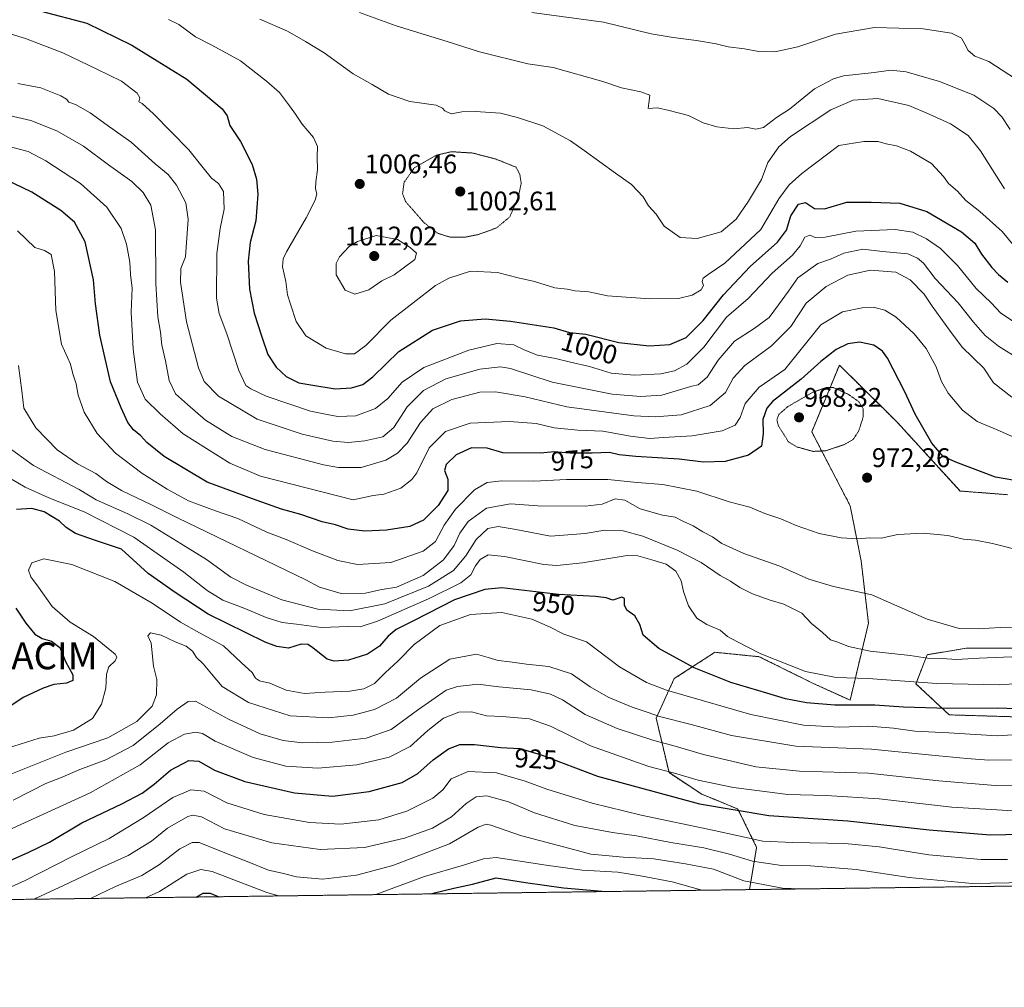
# Model space of a CAD drawing. Units: metres. Extents: x 589876 to 593300, y 4768351 to 4770710.
# Drawn here: x 592345 to 592711, y 4768351 to 4768711 of the extents above; entities that cross this region are included whole.
import ezdxf
from ezdxf.enums import TextEntityAlignment as Align

# ---------------------------------------------------------------- set-up
doc = ezdxf.new("R2010")
doc.units = ezdxf.units.M
doc.header["$MEASUREMENT"] = 0
doc.linetypes.add('TRAZOS', pattern=[0.75, 0.5, -0.25])
doc.linetypes.add('TRAZOS2', pattern=[0.375, 0.25, -0.125])
doc.layers.get('0').update_dxf_attribs({"lineweight": 5})
for name, color, linetype, lineweight in [('Arbolado forestal', 92, 'TRAZOS', 0), ('Arbolado forestal CxS', 92, 'Continuous', 0), ('Carátula', 7, 'Continuous', 5), ('Comarca CxS', 133, 'Continuous', 0), ('Comunidad Autónoma CxS', 142, 'Continuous', 0), ('Curva de nivel maestra', 36, 'Continuous', 30), ('Curva de nivel normal', 36, 'Continuous', 0), ('Curva de nivel normal depresión', 36, 'TRAZOS2', 0), ('Entidad de ámbito territorial CxS', 92, 'Continuous', 0), ('Espacio natural protegido CxS', 2, 'Continuous', 0), ('Municipio CxS', 142, 'Continuous', 0), ('Provincia CxS', 1, 'Continuous', 0), ('Punto de cota en terreno', 7, 'Continuous', 0), ('Rótulo de curva de nivel directora', 19, 'Continuous', 0), ('Rótulo de punto de cota en terreno', 19, 'Continuous', 0), ('Yacimiento arqueológico puntual', 7, 'Continuous', 0)]:
    doc.layers.add(name, color=color, linetype=linetype, lineweight=lineweight)
doc.styles.add('Arial', font='txt', dxfattribs={"height": 0.2})

# ---------------------------------------------------------------- blocks, each defined once
blk = doc.blocks.new('*U156')
at = {"layer": 'Arbolado forestal CxS', "color": 92, "linetype": 'Continuous', "lineweight": 0}
for points in [[(592732.96, 4768451.12, 947.08), (592690.86, 4768452.39, 948.51), (592678.49, 4768463.92, 954.68), (592682.67, 4768474.77, 960.38), (592688.55, 4768475.75, 961.4), (592697.19, 4768477.19, 962.4), (592714.13, 4768477.19, 961.62)], [(592712.7, 4768534.26, 973.7), (592694.95, 4768535.63, 973.24), (592671.46, 4768561.23, 972.58), (592666.5, 4768566.13, 971.6), (592650, 4768582.46, 972.47), (592639.71, 4768557.65, 968.55), (592654, 4768530.17, 971.68), (592658.09, 4768509.7, 968.35), (592660.82, 4768486.5, 962.51), (592654, 4768457.85, 951.04), (592640.06, 4768464.18, 953.39), (592620.22, 4768474.02, 954.67), (592615.1, 4768474.52, 953.91), (592605.5, 4768475.47, 953.11), (592603.68, 4768475.65, 952.83), (592601.4, 4768474.17, 951.99), (592588.61, 4768465.87, 947), (592581.87, 4768451.15, 939.22), (592586.65, 4768430.91, 929.6), (592598.84, 4768422.86, 927.08), (592605.24, 4768420.24, 926.5), (592612.27, 4768417.37, 925.44), (592619.24, 4768403.11, 918.41), (592616.56, 4768387.4, 907.99), (589978.12, 4768352.03, 854.63)]]:
    blk.add_polyline3d(points, dxfattribs=at)
blk = doc.blocks.new('*U163')
at = {"layer": 'Curva de nivel normal', "color": 36, "linetype": 'Continuous', "lineweight": 0}
blk.add_polyline3d([(592717.16, 4768597.1, 995), (592709.9, 4768601.84, 995), (592706.4, 4768605.64, 995), (592700.88, 4768610.97, 995), (592693.94, 4768619.45, 995), (592687.65, 4768625.84, 995), (592682.46, 4768629.45, 995), (592677.34, 4768631.92, 995), (592670.77, 4768632.92, 995), (592656.1, 4768632.21, 995), (592644.73, 4768630.06, 995), (592640.94, 4768629.96, 995), (592639.07, 4768630.79, 995), (592637.17, 4768630.09, 995), (592635.45, 4768626.77, 995), (592632.56, 4768623.34, 995), (592624.99, 4768616.58, 995), (592616.11, 4768607.28, 995), (592608, 4768600.31, 995), (592599.64, 4768589.09, 995), (592593.33, 4768582.83, 995), (592588.63, 4768580.31, 995), (592583.66, 4768579.22, 995), (592573.79, 4768578.68, 995), (592565.14, 4768579.44, 995), (592557.13, 4768581.9, 995), (592549.56, 4768583.66, 995), (592544.4, 4768584.95, 995), (592537.77, 4768586.2, 995), (592533.02, 4768587.96, 995), (592528.88, 4768589.96, 995), (592522.67, 4768590.51, 995), (592512.16, 4768588.05, 995), (592495.49, 4768581.55, 995), (592487.38, 4768576.15, 995), (592482.07, 4768570.08, 995), (592477.45, 4768566.36, 995), (592470.14, 4768563.58, 995), (592463.47, 4768563.35, 995), (592459.45, 4768564.03, 995), (592453.37, 4768565.33, 995), (592436.78, 4768570.96, 995), (592431.17, 4768573.57, 995), (592429.27, 4768574.83, 995), (592426.6, 4768580.48, 995), (592422.15, 4768594.06, 995), (592419.31, 4768601.65, 995), (592418.34, 4768607.29, 995), (592418.45, 4768623.97, 995), (592419.67, 4768633.23, 995), (592421.26, 4768640.4, 995), (592420.98, 4768647.07, 995), (592419.12, 4768650.01, 995), (592416.46, 4768651.99, 995), (592413.35, 4768655.79, 995), (592408.12, 4768662.49, 995), (592394.96, 4768675.91, 995), (592390.76, 4768679.69, 995), (592389.52, 4768680.35, 995), (592389.9, 4768681.83, 995), (592388.8, 4768683.54, 995), (592383.05, 4768688.07, 995), (592373.87, 4768692.55, 995), (592361.18, 4768698.52, 995), (592347.26, 4768703.92, 995), (592337.82, 4768706.77, 995)], dxfattribs=at)
blk = doc.blocks.new('*U168')
at = {"layer": 'Curva de nivel normal', "color": 36, "linetype": 'Continuous', "lineweight": 0}
blk.add_polyline3d([(592636.87, 4768387.67, 910), (592635.36, 4768387.74, 910), (592628.8, 4768387.9, 910), (592614.52, 4768390.68, 910), (592603.13, 4768395.05, 910), (592592.78, 4768397.01, 910), (592580.99, 4768398.85, 910), (592569.61, 4768399.48, 910), (592563.02, 4768400.11, 910), (592557.52, 4768400.54, 910), (592549.7, 4768402.64, 910), (592531.43, 4768407.56, 910), (592520.4, 4768411.34, 910), (592518.67, 4768411.72, 910), (592515.69, 4768410.66, 910), (592504.98, 4768404.46, 910), (592483.95, 4768396.35, 910), (592470.47, 4768392.73, 910), (592457.81, 4768391.34, 910), (592448.1, 4768392.19, 910), (592442.75, 4768393.57, 910), (592437.64, 4768394.65, 910), (592430.43, 4768397.58, 910), (592421.43, 4768401.12, 910), (592411.9, 4768404.96, 910), (592409.36, 4768404.93, 910), (592404.72, 4768402.62, 910), (592397.1, 4768396.72, 910), (592390.6, 4768392.64, 910), (592380.79, 4768388.5, 910), (592371.43, 4768384.11, 910)], dxfattribs=at)
blk = doc.blocks.new('*U171')
at = {"layer": 'Curva de nivel normal', "color": 36, "linetype": 'Continuous', "lineweight": 0}
blk.add_polyline3d([(592717.08, 4768474.12, 960), (592702.04, 4768473.41, 960), (592693.56, 4768473.02, 960), (592688.21, 4768473.31, 960), (592682.82, 4768473.53, 960), (592676.31, 4768474.5, 960), (592661.44, 4768476.1, 960), (592653.44, 4768477.86, 960), (592649.4, 4768479.42, 960), (592646.75, 4768480.34, 960), (592643.69, 4768483.02, 960), (592639.61, 4768486.33, 960), (592636.04, 4768490.16, 960), (592629.3, 4768493.52, 960), (592624.32, 4768495, 960), (592617.72, 4768497.37, 960), (592612.92, 4768499.8, 960), (592609.47, 4768502.12, 960), (592605.62, 4768504.26, 960), (592598.54, 4768509.03, 960), (592589.67, 4768513.64, 960), (592576.92, 4768518.88, 960), (592569.54, 4768520.8, 960), (592562.74, 4768521.04, 960), (592555.51, 4768519.81, 960), (592542.58, 4768518.88, 960), (592529.08, 4768521.46, 960), (592523.16, 4768522.46, 960), (592519.2, 4768521.65, 960), (592514.9, 4768517.66, 960), (592511.08, 4768511.56, 960), (592506.54, 4768506.05, 960), (592497.24, 4768500.22, 960), (592480.9, 4768493.62, 960), (592467.8, 4768491.08, 960), (592456.05, 4768491.72, 960), (592442.68, 4768495.13, 960), (592429.48, 4768500.63, 960), (592423.63, 4768503.6, 960), (592414.59, 4768510.22, 960), (592405.16, 4768515.93, 960), (592393.9, 4768522.93, 960), (592385.32, 4768527.2, 960), (592373.56, 4768532.34, 960), (592367.24, 4768536.16, 960), (592350.26, 4768545.07, 960), (592340.06, 4768552.52, 960)], dxfattribs=at)
blk = doc.blocks.new('*U177')
at = {"layer": 'Curva de nivel normal', "color": 36, "linetype": 'Continuous', "lineweight": 0}
blk.add_polyline3d([(592718.41, 4768484.7, 965), (592709.85, 4768484.83, 965), (592701.67, 4768484.32, 965), (592694.55, 4768484.54, 965), (592682.68, 4768488.01, 965), (592662.02, 4768497.01, 965), (592647.81, 4768500.18, 965), (592638.69, 4768502.88, 965), (592627.87, 4768507.64, 965), (592614.42, 4768512.35, 965), (592606.26, 4768516.08, 965), (592602.81, 4768518.56, 965), (592599.23, 4768520.41, 965), (592595.65, 4768522.65, 965), (592591.78, 4768524.42, 965), (592588.93, 4768525.9, 965), (592584.26, 4768526.67, 965), (592575.94, 4768529.01, 965), (592570.25, 4768532.19, 965), (592566.57, 4768532.68, 965), (592561.79, 4768530.72, 965), (592555.41, 4768530, 965), (592537.82, 4768530.08, 965), (592527.72, 4768530.81, 965), (592518.76, 4768529.24, 965), (592511.93, 4768524.27, 965), (592508.9, 4768519.96, 965), (592506.8, 4768515.38, 965), (592502.81, 4768510, 965), (592495.17, 4768504.25, 965), (592485.24, 4768499.9, 965), (592479.21, 4768498.83, 965), (592473.77, 4768497.65, 965), (592464.72, 4768497.46, 965), (592456.68, 4768499.9, 965), (592451.63, 4768502.58, 965), (592403.88, 4768525.6, 965), (592394.19, 4768530.51, 965), (592382.98, 4768535.78, 965), (592377.39, 4768539.16, 965), (592373.51, 4768542.15, 965), (592366.64, 4768545.69, 965), (592359.06, 4768550.98, 965), (592351.19, 4768559.11, 965), (592346.72, 4768566.45, 965), (592345.99, 4768572.84, 965), (592344.69, 4768582.29, 965)], dxfattribs=at)
blk = doc.blocks.new('*U180')
at = {"layer": 'Curva de nivel normal', "color": 36, "linetype": 'Continuous', "lineweight": 0}
blk.add_polyline3d([(592714.18, 4768570.53, 985), (592707.3, 4768575.87, 985), (592703.73, 4768581.34, 985), (592695.68, 4768589.14, 985), (592690.92, 4768595.4, 985), (592684.51, 4768604.4, 985), (592681.55, 4768608.86, 985), (592676.38, 4768614.1, 985), (592670.96, 4768616.96, 985), (592661.62, 4768617.78, 985), (592653.11, 4768615.87, 985), (592645.11, 4768611.65, 985), (592637.63, 4768605.49, 985), (592631.98, 4768596.77, 985), (592624.81, 4768589.62, 985), (592614.78, 4768582.28, 985), (592610.46, 4768577.63, 985), (592607.7, 4768572.28, 985), (592601.96, 4768567.48, 985), (592591.12, 4768564.02, 985), (592581.49, 4768563.24, 985), (592573.62, 4768563.63, 985), (592548.62, 4768566.97, 985), (592533.13, 4768570.71, 985), (592522.11, 4768572.57, 985), (592516.31, 4768572.41, 985), (592505.84, 4768569.61, 985), (592498.75, 4768566.19, 985), (592494.27, 4768561.1, 985), (592489.27, 4768553.45, 985), (592485.68, 4768549.73, 985), (592481.34, 4768547.05, 985), (592472.12, 4768544.43, 985), (592463.67, 4768544.36, 985), (592458.19, 4768545.32, 985), (592436.39, 4768551.02, 985), (592424.11, 4768555.94, 985), (592414.2, 4768562.02, 985), (592407.6, 4768567.83, 985), (592403.13, 4768571.82, 985), (592400.77, 4768576.74, 985), (592399.41, 4768584, 985), (592398.03, 4768589.92, 985), (592397.57, 4768594.73, 985), (592396.49, 4768600.41, 985), (592395.78, 4768612.86, 985), (592395.69, 4768632.8, 985), (592393.95, 4768641.87, 985), (592391.12, 4768646.62, 985), (592386.88, 4768650.67, 985), (592378.19, 4768656.95, 985), (592368.86, 4768663.85, 985), (592358.99, 4768669.6, 985), (592349.25, 4768673.36, 985), (592335.79, 4768676.5, 985)], dxfattribs=at)
blk = doc.blocks.new('*U182')
at = {"layer": 'Curva de nivel normal', "color": 36, "linetype": 'Continuous', "lineweight": 0}
blk.add_polyline3d([(592344.29, 4768632.34, 970), (592350.83, 4768626.23, 970), (592354.36, 4768625.1, 970), (592356.9, 4768623.64, 970), (592358.09, 4768617.2, 970), (592358.56, 4768602.8, 970), (592360.76, 4768590.23, 970), (592364.03, 4768582.85, 970), (592364.93, 4768579.24, 970), (592366.18, 4768575.44, 970), (592366.96, 4768571.22, 970), (592369.18, 4768564.94, 970), (592373.95, 4768557.06, 970), (592380.74, 4768549.67, 970), (592390.53, 4768542.27, 970), (592400.03, 4768536.36, 970), (592407.98, 4768531.93, 970), (592417.92, 4768528.22, 970), (592426.31, 4768525.35, 970), (592437.03, 4768520.33, 970), (592444.32, 4768517.6, 970), (592454.05, 4768513.34, 970), (592463.47, 4768509.75, 970), (592470.74, 4768508.36, 970), (592483.16, 4768509.06, 970), (592495.21, 4768513.22, 970), (592499.78, 4768516.91, 970), (592503.08, 4768522.9, 970), (592507.28, 4768528.83, 970), (592514.34, 4768536.1, 970), (592519.05, 4768538.83, 970), (592524.46, 4768539.4, 970), (592536.39, 4768539.34, 970), (592548.51, 4768539.97, 970), (592563.84, 4768539.87, 970), (592574.85, 4768538.77, 970), (592584.34, 4768538.04, 970), (592596.97, 4768535.61, 970), (592608.96, 4768531.57, 970), (592616.72, 4768529.59, 970), (592622.29, 4768527.24, 970), (592628.22, 4768525.32, 970), (592633.93, 4768522.76, 970), (592642.43, 4768519.86, 970), (592650.69, 4768518.24, 970), (592656.82, 4768517.88, 970), (592661.33, 4768518.19, 970), (592665.49, 4768518.14, 970), (592671.79, 4768519.44, 970), (592681.19, 4768519.98, 970), (592690.34, 4768519.11, 970), (592696.22, 4768517.73, 970), (592700.68, 4768517.34, 970), (592706.98, 4768516.06, 970), (592719.17, 4768512.99, 970)], dxfattribs=at)
blk = doc.blocks.new('*U183')
at = {"layer": 'Curva de nivel normal', "color": 36, "linetype": 'Continuous', "lineweight": 0}
blk.add_polyline3d([(592721.55, 4768552.74, 980), (592708.72, 4768558.37, 980), (592701.26, 4768561.46, 980), (592695.82, 4768565.64, 980), (592690.46, 4768571.96, 980), (592688, 4768576.41, 980), (592686.03, 4768581.86, 980), (592682.28, 4768588.59, 980), (592677.8, 4768594.1, 980), (592671.08, 4768600.22, 980), (592666.94, 4768602.91, 980), (592663.05, 4768603.85, 980), (592658.42, 4768603.8, 980), (592651.11, 4768602.28, 980), (592643.11, 4768597.42, 980), (592635.78, 4768588.32, 980), (592629.75, 4768580.79, 980), (592620.22, 4768574.19, 980), (592614.93, 4768568.14, 980), (592613.07, 4768563, 980), (592611.23, 4768560.14, 980), (592606.36, 4768558.05, 980), (592595.24, 4768556.2, 980), (592584.6, 4768555.56, 980), (592579.36, 4768555.18, 980), (592572.32, 4768556, 980), (592561.97, 4768557.86, 980), (592552.74, 4768558.2, 980), (592543.9, 4768559.16, 980), (592537.26, 4768560.7, 980), (592527.3, 4768561.46, 980), (592512.72, 4768560.82, 980), (592503.46, 4768557.74, 980), (592497.46, 4768551.66, 980), (592492.81, 4768542.38, 980), (592491.05, 4768539.94, 980), (592486.96, 4768536.63, 980), (592480.62, 4768534.46, 980), (592476.59, 4768533.97, 980), (592469.14, 4768532.38, 980), (592434.74, 4768541.2, 980), (592423.28, 4768546.02, 980), (592405.92, 4768556.89, 980), (592397.44, 4768564.38, 980), (592391.84, 4768569.81, 980), (592389, 4768576.06, 980), (592387.4, 4768588.35, 980), (592386.58, 4768602.17, 980), (592386.98, 4768611.07, 980), (592386.39, 4768616.11, 980), (592386.15, 4768620.74, 980), (592384.94, 4768627.48, 980), (592382.92, 4768633.21, 980), (592377.6, 4768641.18, 980), (592367.78, 4768650.01, 980), (592354.9, 4768658.47, 980), (592348.31, 4768661.88, 980), (592341.23, 4768663.8, 980)], dxfattribs=at)
blk = doc.blocks.new('*U188')
at = {"layer": 'Curva de nivel normal', "color": 36, "linetype": 'Continuous', "lineweight": 0}
for points in [[(592598.83, 4768387.16, 905), (592587.85, 4768390.24, 905), (592576.05, 4768392.58, 905), (592567.59, 4768393.86, 905), (592554.39, 4768394.67, 905), (592541, 4768396.54, 905), (592522.36, 4768399.32, 905), (592517.7, 4768398.89, 905), (592510.27, 4768396.51, 905), (592495.69, 4768392.28, 905), (592477.62, 4768385.53, 905)], [(592441.52, 4768385.05, 905), (592437.07, 4768386.37, 905), (592416.68, 4768394.11, 905), (592412.55, 4768394.92, 905), (592407.32, 4768393.16, 905), (592397.21, 4768386.69, 905), (592391.99, 4768384.38, 905)]]:
    blk.add_polyline3d(points, dxfattribs=at)
blk = doc.blocks.new('*U189')
at = {"layer": 'Curva de nivel normal', "color": 36, "linetype": 'Continuous', "lineweight": 0}
blk.add_polyline3d([(592712.48, 4768398.64, 920), (592702.75, 4768398.62, 920), (592683.32, 4768400.35, 920), (592664.85, 4768403.27, 920), (592652.04, 4768404.54, 920), (592632.52, 4768404.98, 920), (592621.55, 4768405.39, 920), (592603.42, 4768409.34, 920), (592576.26, 4768415.1, 920), (592558.01, 4768419.56, 920), (592541.24, 4768424.71, 920), (592533.11, 4768427.74, 920), (592522.53, 4768430.83, 920), (592511.92, 4768431.34, 920), (592505.66, 4768428.56, 920), (592502.54, 4768424.55, 920), (592498.78, 4768421.43, 920), (592489.19, 4768416.61, 920), (592478.76, 4768413.36, 920), (592464.6, 4768411.79, 920), (592452.93, 4768412.3, 920), (592436.09, 4768415.39, 920), (592422.15, 4768419.7, 920), (592413.82, 4768423.97, 920), (592408.82, 4768424.46, 920), (592402.15, 4768421.62, 920), (592391.05, 4768414.08, 920), (592378.44, 4768406.43, 920), (592364.48, 4768399.6, 920), (592347.18, 4768390.78, 920), (592331.14, 4768383.57, 920)], dxfattribs=at)
blk = doc.blocks.new('*U191')
at = {"layer": 'Curva de nivel normal', "color": 36, "linetype": 'Continuous', "lineweight": 0}
blk.add_polyline3d([(592728.64, 4768426.26, 935), (592707.97, 4768426.06, 935), (592687.03, 4768427.85, 935), (592660.86, 4768430.71, 935), (592635.2, 4768431.45, 935), (592618.97, 4768433.12, 935), (592599.45, 4768437.63, 935), (592588.12, 4768440.99, 935), (592581, 4768442.87, 935), (592567.3, 4768447.28, 935), (592555.51, 4768452.49, 935), (592546.98, 4768457.94, 935), (592542.54, 4768460.1, 935), (592535.35, 4768461.64, 935), (592523.41, 4768462.76, 935), (592515.54, 4768463.83, 935), (592507.94, 4768462.94, 935), (592503.8, 4768461.57, 935), (592493.08, 4768454.11, 935), (592483.28, 4768446.99, 935), (592474.07, 4768443.73, 935), (592461.39, 4768442.22, 935), (592450.19, 4768441.99, 935), (592443.11, 4768442.81, 935), (592434.55, 4768445.29, 935), (592422.82, 4768450.77, 935), (592410.59, 4768457.46, 935), (592407.79, 4768457.36, 935), (592403.77, 4768454.45, 935), (592397.34, 4768449.11, 935), (592387.34, 4768441.02, 935), (592377.14, 4768435.69, 935), (592367.52, 4768432.06, 935), (592360.36, 4768429.02, 935), (592354.88, 4768426.83, 935), (592342.7, 4768420.72, 935)], dxfattribs=at)
blk = doc.blocks.new('*U199')
at = {"layer": 'Curva de nivel normal', "color": 36, "linetype": 'Continuous', "lineweight": 0}
blk.add_polyline3d([(592720.08, 4768445.3, 945), (592708.72, 4768444.58, 945), (592690.76, 4768445.65, 945), (592678.01, 4768446.29, 945), (592670.08, 4768447.47, 945), (592660.92, 4768448.2, 945), (592650.08, 4768447.82, 945), (592636.69, 4768448.57, 945), (592617.11, 4768452.5, 945), (592585.66, 4768461.6, 945), (592578.21, 4768464.46, 945), (592568.28, 4768470.19, 945), (592555.96, 4768479.55, 945), (592547.52, 4768482.4, 945), (592542.18, 4768485.14, 945), (592535.67, 4768487.97, 945), (592524.48, 4768490.47, 945), (592512.85, 4768489.66, 945), (592501.43, 4768485.64, 945), (592491.92, 4768478.6, 945), (592485.91, 4768472.46, 945), (592481.03, 4768468.01, 945), (592477.08, 4768464.06, 945), (592473.14, 4768462.07, 945), (592467.95, 4768461.25, 945), (592458.71, 4768460.84, 945), (592451.1, 4768460.39, 945), (592444.32, 4768461.62, 945), (592438.16, 4768464.12, 945), (592434.37, 4768465, 945), (592432.89, 4768466.01, 945), (592431.57, 4768468.16, 945), (592427.59, 4768471.69, 945), (592420.99, 4768478.11, 945), (592412.05, 4768482.92, 945), (592405, 4768486.9, 945), (592394.47, 4768493.94, 945), (592380.49, 4768501.93, 945), (592364.5, 4768508.28, 945), (592354.16, 4768510.42, 945), (592349.66, 4768508.89, 945), (592348.46, 4768506.21, 945), (592349.27, 4768503.7, 945), (592352.2, 4768499.84, 945), (592357.26, 4768492.7, 945), (592363.96, 4768486.81, 945), (592372.64, 4768481.58, 945), (592380.61, 4768474.91, 945), (592381.24, 4768473.87, 945), (592380.71, 4768472.52, 945), (592378.26, 4768470.22, 945), (592377.4, 4768467.58, 945), (592377.15, 4768462.32, 945), (592375.63, 4768456.31, 945), (592372.26, 4768451.08, 945), (592365.18, 4768446.65, 945), (592357.92, 4768444.53, 945), (592352.42, 4768443.69, 945), (592338.31, 4768439.23, 945)], dxfattribs=at)
blk = doc.blocks.new('*U201')
at = {"layer": 'Curva de nivel normal', "color": 36, "linetype": 'Continuous', "lineweight": 0}
blk.add_polyline3d([(592714.82, 4768416.68, 930), (592691.78, 4768418.07, 930), (592664.84, 4768421.19, 930), (592645.1, 4768422.37, 930), (592630.82, 4768422.8, 930), (592610.66, 4768425.32, 930), (592597.5, 4768428.16, 930), (592588.73, 4768430.72, 930), (592579.12, 4768433.24, 930), (592557.41, 4768440.82, 930), (592542.61, 4768448.24, 930), (592534.76, 4768450.93, 930), (592524.62, 4768451.78, 930), (592518.75, 4768452.07, 930), (592513.24, 4768453.47, 930), (592508.46, 4768453.44, 930), (592502.73, 4768451.18, 930), (592496.91, 4768446.62, 930), (592490.34, 4768440.65, 930), (592482.61, 4768436.6, 930), (592470.56, 4768433.77, 930), (592456.04, 4768432.56, 930), (592444.13, 4768433.35, 930), (592431.97, 4768436.55, 930), (592417.82, 4768442.62, 930), (592413.15, 4768445.45, 930), (592410.71, 4768446, 930), (592406.4, 4768445.21, 930), (592400.38, 4768441.98, 930), (592389.94, 4768433.76, 930), (592371.31, 4768423.34, 930), (592329.5, 4768404.27, 930)], dxfattribs=at)
blk = doc.blocks.new('*U202')
at = {"layer": 'Curva de nivel normal', "color": 36, "linetype": 'Continuous', "lineweight": 0}
blk.add_polyline3d([(592720.36, 4768464.35, 955), (592709.58, 4768463.59, 955), (592686.3, 4768464.02, 955), (592660.77, 4768465.85, 955), (592648.78, 4768466.24, 955), (592637.37, 4768468.49, 955), (592620.83, 4768475.05, 955), (592611.88, 4768479.66, 955), (592608.36, 4768481.5, 955), (592605.66, 4768483.93, 955), (592600.7, 4768486.05, 955), (592596.93, 4768488.38, 955), (592593.94, 4768492.91, 955), (592592.04, 4768498.28, 955), (592591.16, 4768502.2, 955), (592589.14, 4768505.87, 955), (592585.54, 4768508.47, 955), (592580.29, 4768510.09, 955), (592575.02, 4768511.55, 955), (592571.05, 4768511.71, 955), (592554.45, 4768508.94, 955), (592544.87, 4768507.97, 955), (592540.11, 4768508.28, 955), (592525.44, 4768511.28, 955), (592519.43, 4768511.88, 955), (592516.43, 4768510.12, 955), (592514.62, 4768507.76, 955), (592512.97, 4768504.42, 955), (592509.19, 4768501.47, 955), (592497.14, 4768495.51, 955), (592478.24, 4768487.2, 955), (592471.8, 4768485.08, 955), (592467.29, 4768485.27, 955), (592457.4, 4768484.87, 955), (592448.14, 4768486.07, 955), (592442.81, 4768486.79, 955), (592436.81, 4768488.58, 955), (592428.95, 4768491.9, 955), (592420.72, 4768494.99, 955), (592414.93, 4768498.62, 955), (592406.2, 4768505.41, 955), (592387.57, 4768518.51, 955), (592369.08, 4768527.89, 955), (592356.02, 4768533.06, 955), (592347.18, 4768537.05, 955), (592342.3, 4768539.97, 955)], dxfattribs=at)
blk = doc.blocks.new('*U203')
at = {"layer": 'Curva de nivel normal', "color": 36, "linetype": 'Continuous', "lineweight": 0}
blk.add_polyline3d([(592722.7, 4768435.6, 940), (592705.64, 4768435.55, 940), (592697.46, 4768436.2, 940), (592684.35, 4768437.36, 940), (592661.92, 4768439.58, 940), (592633.8, 4768440.79, 940), (592609.87, 4768444.66, 940), (592594.9, 4768448.75, 940), (592583.13, 4768451.8, 940), (592578.57, 4768453.42, 940), (592572.91, 4768455.28, 940), (592563.96, 4768458.98, 940), (592557.31, 4768462.85, 940), (592550.42, 4768467.61, 940), (592541.9, 4768470.41, 940), (592533.59, 4768471.2, 940), (592527.46, 4768472.13, 940), (592523.13, 4768472.55, 940), (592519.36, 4768473.68, 940), (592515.04, 4768474.93, 940), (592505.14, 4768473.05, 940), (592494.27, 4768466.06, 940), (592485.26, 4768458.57, 940), (592477.17, 4768454.42, 940), (592469.15, 4768452.32, 940), (592459.97, 4768451.29, 940), (592445.8, 4768452.06, 940), (592430.31, 4768456.98, 940), (592420.42, 4768462.96, 940), (592416.55, 4768467.64, 940), (592413.34, 4768471.42, 940), (592410.93, 4768473.75, 940), (592409.4, 4768476.02, 940), (592407.02, 4768477.92, 940), (592402.92, 4768479.49, 940), (592397.76, 4768482.05, 940), (592393.81, 4768482.89, 940), (592392.85, 4768481.77, 940), (592394.11, 4768479.05, 940), (592394.86, 4768470.52, 940), (592396.14, 4768465.49, 940), (592396.08, 4768459.8, 940), (592394.42, 4768455.61, 940), (592388.71, 4768449.94, 940), (592377.96, 4768443.81, 940), (592362.34, 4768438.52, 940), (592338.16, 4768428.86, 940)], dxfattribs=at)
blk = doc.blocks.new('*U204')
at = {"layer": 'Curva de nivel normal', "color": 36, "linetype": 'Continuous', "lineweight": 0}
blk.add_polyline3d([(592716.79, 4768584.77, 990), (592709.16, 4768589.46, 990), (592704.26, 4768593.43, 990), (592699.83, 4768598.43, 990), (592694.12, 4768605.61, 990), (592685.66, 4768614.64, 990), (592681.32, 4768620.36, 990), (592679.1, 4768622.24, 990), (592675.41, 4768623.78, 990), (592666.1, 4768624.69, 990), (592658.77, 4768625.56, 990), (592651.67, 4768624.1, 990), (592646.68, 4768621.87, 990), (592642, 4768620.19, 990), (592634.5, 4768614.92, 990), (592631.02, 4768609.94, 990), (592627.38, 4768604.92, 990), (592623.87, 4768600.2, 990), (592618.27, 4768596.07, 990), (592611.04, 4768591.4, 990), (592604.91, 4768584.32, 990), (592600.81, 4768577.92, 990), (592597.44, 4768575.08, 990), (592595.12, 4768574.56, 990), (592583.97, 4768571.24, 990), (592575.98, 4768570.75, 990), (592565.48, 4768571.7, 990), (592543.23, 4768576.07, 990), (592527.74, 4768581.21, 990), (592523.95, 4768581.75, 990), (592516.34, 4768580.95, 990), (592503.64, 4768577.35, 990), (592495.34, 4768573, 990), (592489.26, 4768566.98, 990), (592484.3, 4768559.27, 990), (592480.26, 4768555.81, 990), (592473.47, 4768554.28, 990), (592467.43, 4768553.68, 990), (592461.67, 4768554.19, 990), (592450.26, 4768556.75, 990), (592433.49, 4768562.3, 990), (592419.1, 4768570.85, 990), (592413.75, 4768576.38, 990), (592411.61, 4768581.4, 990), (592407.16, 4768598.52, 990), (592404.95, 4768613.35, 990), (592405.14, 4768618.4, 990), (592406.83, 4768622.74, 990), (592407.82, 4768636.73, 990), (592406.9, 4768642.79, 990), (592403.52, 4768649.36, 990), (592400.34, 4768653.34, 990), (592395.53, 4768657.3, 990), (592386.57, 4768665.36, 990), (592377.67, 4768671.69, 990), (592371.42, 4768676.31, 990), (592365.9, 4768679.38, 990), (592363.38, 4768680.26, 990), (592362.53, 4768681.34, 990), (592360.4, 4768682.63, 990), (592353.06, 4768685.54, 990), (592344.43, 4768687.22, 990)], dxfattribs=at)
blk = doc.blocks.new('*U206')
at = {"layer": 'Curva de nivel normal', "color": 36, "linetype": 'Continuous', "lineweight": 0}
blk.add_polyline3d([(592719.93, 4768390.08, 915), (592699.4, 4768389.69, 915), (592675.94, 4768391.95, 915), (592656.26, 4768394.94, 915), (592639.23, 4768396.21, 915), (592628.46, 4768396.37, 915), (592617.66, 4768397.97, 915), (592609.2, 4768400.53, 915), (592599.58, 4768402.92, 915), (592587.32, 4768404.96, 915), (592574.55, 4768407.44, 915), (592565.58, 4768408.58, 915), (592551.65, 4768411.3, 915), (592536.62, 4768415.94, 915), (592526.9, 4768420.04, 915), (592518.86, 4768422.23, 915), (592514.96, 4768421.96, 915), (592511.19, 4768419.46, 915), (592505.78, 4768414.46, 915), (592498.72, 4768410.31, 915), (592488.21, 4768406.52, 915), (592473.34, 4768403.02, 915), (592456.88, 4768402.35, 915), (592438.88, 4768404.81, 915), (592421.36, 4768409.99, 915), (592412.79, 4768414.41, 915), (592409.54, 4768415.1, 915), (592407.64, 4768414.56, 915), (592400.15, 4768410.29, 915), (592394.17, 4768405.46, 915), (592385.48, 4768400.09, 915), (592375.63, 4768395.6, 915), (592361.39, 4768388.9, 915), (592351.3, 4768384.18, 915), (592350.734774, 4768383.83189, 915)], dxfattribs=at)
blk = doc.blocks.new('*U213')
at = {"layer": 'Curva de nivel maestra', "color": 36, "linetype": 'Continuous', "lineweight": 30}
blk.add_polyline3d([(592728.2, 4768537.26, 975), (592708.02, 4768540.72, 975), (592693.3, 4768546.32, 975), (592688.65, 4768548.49, 975), (592684.4, 4768553.48, 975), (592678.16, 4768564.24, 975), (592674.35, 4768572.5, 975), (592667.84, 4768585.03, 975), (592665.98, 4768587.6, 975), (592662.79, 4768589.86, 975), (592657.44, 4768590.96, 975), (592653.11, 4768590.35, 975), (592648.78, 4768588.23, 975), (592643.14, 4768583.77, 975), (592635.78, 4768577.18, 975), (592625.09, 4768568.93, 975), (592623, 4768566.45, 975), (592621.48, 4768562.19, 975), (592621.72, 4768556.9, 975), (592621.03, 4768552.33, 975), (592616.24, 4768548.92, 975), (592607.52, 4768546.6, 975), (592599.46, 4768546.32, 975), (592590.45, 4768547.44, 975), (592574.27, 4768548.43, 975), (592568.07, 4768549.13, 975), (592564.51, 4768549.94, 975), (592558.07, 4768549.65, 975), (592549.75, 4768549.73, 975), (592543.96, 4768550.17, 975), (592538.81, 4768549.75, 975), (592524.84, 4768549.79, 975), (592518.98, 4768551.55, 975), (592513.21, 4768551.7, 975), (592507.47, 4768549.04, 975), (592503.73, 4768545.45, 975), (592503.11, 4768543.3, 975), (592504.35, 4768540.02, 975), (592504.37, 4768535.78, 975), (592500.77, 4768530.24, 975), (592495.39, 4768524.84, 975), (592490.28, 4768522.4, 975), (592481.52, 4768521.07, 975), (592473.47, 4768520.69, 975), (592467.37, 4768521.49, 975), (592462.64, 4768523.11, 975), (592457.7, 4768524.18, 975), (592449.72, 4768526.86, 975), (592442.47, 4768528.91, 975), (592431.78, 4768532.68, 975), (592414.94, 4768538.94, 975), (592398.93, 4768548.43, 975), (592392.4, 4768553.68, 975), (592390.23, 4768556.14, 975), (592387.45, 4768558.37, 975), (592385.37, 4768561.05, 975), (592382.84, 4768566.53, 975), (592378.92, 4768576.2, 975), (592374.95, 4768593.54, 975), (592373.35, 4768605.26, 975), (592372.61, 4768614.13, 975), (592369.5, 4768628.34, 975), (592365.59, 4768635.62, 975), (592360.48, 4768639.9, 975), (592349.64, 4768646.8, 975), (592340.13, 4768651.41, 975)], dxfattribs=at)
blk = doc.blocks.new('*U216')
at = {"layer": 'Curva de nivel maestra', "color": 36, "linetype": 'Continuous', "lineweight": 30}
for points in [[(592497.77, 4768385.8, 900), (592498.88, 4768386.13, 900), (592506.65, 4768387.92, 900), (592513.58, 4768389.39, 900), (592522.42, 4768391.8, 900), (592533.26, 4768390.04, 900), (592547.36, 4768388.01, 900), (592563.17, 4768386.68, 900)], [(592410.81, 4768384.64, 900), (592411.44, 4768385.02, 900), (592413.42, 4768386.02, 900), (592416, 4768386.02, 900), (592419.21, 4768384.75, 900)]]:
    blk.add_polyline3d(points, dxfattribs=at)
blk = doc.blocks.new('*U217')
at = {"layer": 'Curva de nivel maestra', "color": 36, "linetype": 'Continuous', "lineweight": 30}
blk.add_polyline3d([(592333.94, 4768394.89, 925), (592348.25, 4768401.21, 925), (592356.3, 4768405.08, 925), (592368.29, 4768412.22, 925), (592383.16, 4768419.34, 925), (592390.75, 4768423.27, 925), (592395.21, 4768426.64, 925), (592401.23, 4768431.79, 925), (592408.1, 4768435.45, 925), (592411.77, 4768435.11, 925), (592417.55, 4768431.76, 925), (592428.84, 4768427.57, 925), (592447.41, 4768423.4, 925), (592461.47, 4768422.14, 925), (592475.14, 4768423.88, 925), (592487.42, 4768427.24, 925), (592493.26, 4768430.63, 925), (592498.97, 4768435.66, 925), (592504.69, 4768439.7, 925), (592508.82, 4768441.38, 925), (592514.36, 4768441.32, 925), (592524.04, 4768440.26, 925), (592531.15, 4768439.87, 925), (592539.14, 4768437.46, 925), (592560.05, 4768429.54, 925), (592597.92, 4768419.26, 925), (592623.73, 4768414.94, 925), (592653.2, 4768412.94, 925), (592683.44, 4768409.62, 925), (592706.1, 4768407.79, 925), (592723.42, 4768408.1, 925)], dxfattribs=at)
blk = doc.blocks.new('*U218')
at = {"layer": 'Curva de nivel maestra', "color": 36, "linetype": 'Continuous', "lineweight": 30}
for points in [[(592719.02, 4768454.53, 950), (592708.89, 4768454.91, 950), (592690.29, 4768454.8, 950), (592673.88, 4768455.22, 950), (592663.22, 4768455.95, 950), (592648.32, 4768455.99, 950), (592637.82, 4768456.81, 950), (592629.97, 4768458.29, 950), (592623.08, 4768460.44, 950), (592609.64, 4768464.45, 950), (592595.98, 4768469.92, 950), (592582.86, 4768477.04, 950), (592577.01, 4768482.02, 950), (592575.74, 4768485.97, 950), (592573.98, 4768489.15, 950), (592571.01, 4768491.32, 950), (592570.1, 4768493.21, 950), (592570.13, 4768495.66, 950), (592569.06, 4768496.16, 950), (592565.76, 4768495.06, 950), (592563.3, 4768495.93, 950), (592559.35, 4768496.34, 950), (592545.51, 4768497.09, 950), (592524.46, 4768499.58, 950), (592518.18, 4768498.98, 950), (592506.86, 4768495.16, 950), (592491.64, 4768487.39, 950), (592485.11, 4768484.09, 950), (592482.16, 4768481.69, 950), (592479, 4768477.96, 950), (592474.54, 4768475.01, 950), (592467.39, 4768472.78, 950), (592462.05, 4768472.41, 950), (592459.54, 4768473.08, 950), (592453.63, 4768477.7, 950), (592452.26, 4768478.55, 950), (592449.78, 4768478.62, 950), (592445.16, 4768477.19, 950), (592440.76, 4768477.75, 950), (592436.4, 4768479.45, 950), (592415.21, 4768489.8, 950), (592402.95, 4768497.88, 950), (592392.93, 4768504.91, 950), (592383.06, 4768514, 950), (592373.33, 4768517.2, 950), (592365.89, 4768519.87, 950), (592362.43, 4768522.06, 950), (592359.95, 4768524.38, 950), (592354.28, 4768527.86, 950), (592349.72, 4768529.07, 950), (592344.03, 4768528.72, 950)], [(592343.77, 4768492.01, 950), (592347.38, 4768486.51, 950), (592350.85, 4768482.38, 950), (592353.49, 4768480.76, 950), (592357.01, 4768479.83, 950), (592360.09, 4768477.42, 950), (592362.23, 4768472.17, 950), (592364.91, 4768467.24, 950), (592364.93, 4768465.22, 950), (592362.61, 4768464.21, 950), (592357.86, 4768463.67, 950), (592353.83, 4768462.37, 950), (592346.49, 4768458.81, 950), (592341.83, 4768455.72, 950)]]:
    blk.add_polyline3d(points, dxfattribs=at)
blk = doc.blocks.new('5PATER')
at = {"layer": 'Carátula', "linetype": 'Continuous', "lineweight": 5}
h = blk.add_hatch(color=250, dxfattribs=at)
edge = h.paths.add_edge_path()
edge.add_ellipse((0, 0.01), major_axis=(-1.33, -1.34), ratio=0.999422, start_angle=0, end_angle=360)
blk = doc.blocks.new('5YACIM')
blk.add_text('5YACIM', height=10).set_placement((0, 0), align=Align.MIDDLE_CENTER)

msp = doc.modelspace()

# ---------------------------------------------------------------- linework, layer by layer
at = {"layer": 'Arbolado forestal', "color": 92, "linetype": 'TRAZOS', "lineweight": 0}
for points in [[(592616.56, 4768387.4, 907.99), (592619.24, 4768403.11, 918.41), (592612.27, 4768417.37, 925.44), (592605.24, 4768420.24, 926.5), (592598.84, 4768422.86, 927.08), (592586.65, 4768430.91, 929.6), (592581.87, 4768451.15, 939.22), (592588.61, 4768465.87, 947), (592601.4, 4768474.17, 951.99), (592603.68, 4768475.65, 952.83), (592605.5, 4768475.47, 953.11), (592615.1, 4768474.52, 953.91), (592620.22, 4768474.02, 954.67), (592640.06, 4768464.18, 953.39), (592654, 4768457.85, 951.04), (592660.82, 4768486.5, 962.51), (592658.09, 4768509.7, 968.35), (592654, 4768530.17, 971.68), (592639.71, 4768557.65, 968.55), (592650, 4768582.46, 972.47), (592666.5, 4768566.14, 971.6), (592671.46, 4768561.23, 972.58), (592694.95, 4768535.63, 973.24), (592712.7, 4768534.26, 973.7)], [(592714.13, 4768477.19, 961.62), (592697.19, 4768477.19, 962.4), (592688.55, 4768475.75, 961.4), (592682.67, 4768474.77, 960.38), (592678.49, 4768463.92, 954.68), (592690.86, 4768452.39, 948.51), (592732.96, 4768451.12, 947.08)], [(592752.44, 4768389.22, 909.04), (592616.56, 4768387.4, 907.99)], [(592616.56, 4768387.4, 907.99), (591813.9, 4768376.64, 923.82), (590315.83, 4768356.55, 855.42), (590313.64, 4768356.53, 856.38), (590311.45, 4768356.5, 857.33), (589978.12, 4768352.03, 854.63)]]:
    msp.add_polyline3d(points, dxfattribs=at)
at = {"layer": 'Arbolado forestal CxS', "color": 92, "linetype": 'Continuous', "lineweight": 0}
for points in [[(592752.44, 4768389.22, 909.04), (592616.56, 4768387.4, 907.99), (592619.24, 4768403.11, 918.41), (592612.27, 4768417.37, 925.44), (592605.24, 4768420.24, 926.5), (592598.84, 4768422.86, 927.08), (592586.65, 4768430.91, 929.6), (592581.87, 4768451.15, 939.22), (592588.61, 4768465.87, 947), (592601.4, 4768474.17, 951.99), (592603.68, 4768475.65, 952.83), (592605.5, 4768475.47, 953.11), (592615.1, 4768474.52, 953.91), (592620.22, 4768474.02, 954.67), (592640.06, 4768464.18, 953.39), (592654, 4768457.85, 951.04), (592660.82, 4768486.5, 962.51), (592658.09, 4768509.7, 968.35), (592654, 4768530.17, 971.68), (592639.71, 4768557.65, 968.55), (592650, 4768582.46, 972.47), (592666.5, 4768566.13, 971.6), (592671.46, 4768561.23, 972.58), (592694.95, 4768535.63, 973.24), (592712.7, 4768534.26, 973.7)], [(592714.13, 4768477.19, 961.62), (592697.19, 4768477.19, 962.4), (592688.55, 4768475.75, 961.4), (592682.67, 4768474.77, 960.38), (592678.49, 4768463.92, 954.68), (592690.86, 4768452.39, 948.51), (592732.96, 4768451.12, 947.08)]]:
    msp.add_polyline3d(points, dxfattribs=at)
at = {"layer": 'Comarca CxS', "color": 133, "linetype": 'Continuous', "lineweight": 0}
msp.add_polyline3d([(593280.76, 4769766.33, 868.04), (593299.51, 4768396.55, 934.77), (591625.38, 4768374.11, 896.39)], dxfattribs=at)
msp.add_polyline3d([(593280.76, 4769766.33, 868.04), (593299.51, 4768396.55, 934.77), (591625.38, 4768374.11, 896.39)], dxfattribs=at)
at = {"layer": 'Comunidad Autónoma CxS', "color": 142, "linetype": 'Continuous', "lineweight": 0}
msp.add_polyline3d([(593299.51, 4768396.55, 934.77), (589906.71, 4768351.07, 842.06), (589876.16, 4770664.62, 561.95), (593267.84, 4770710.08, 686.54), (593299.51, 4768396.55, 934.77)], close=True, dxfattribs=at)
msp.add_polyline3d([(593299.51, 4768396.55, 934.77), (589906.71, 4768351.07, 842.06), (589876.16, 4770664.62, 561.95), (593267.84, 4770710.08, 686.54), (593299.51, 4768396.55, 934.77)], close=True, dxfattribs=at)
at = {"layer": 'Curva de nivel maestra', "color": 36, "linetype": 'Continuous', "lineweight": 30}
msp.add_polyline3d([(592353.19, 4768714.07, 1000), (592370.16, 4768709.67, 1000), (592386.82, 4768701.48, 1000), (592407.37, 4768688.76, 1000), (592420.43, 4768677.8, 1000), (592422.27, 4768675.14, 1000), (592423.35, 4768671.6, 1000), (592427.26, 4768665.55, 1000), (592431.62, 4768656.99, 1000), (592433.17, 4768651.63, 1000), (592433.75, 4768646.01, 1000), (592432.92, 4768636.07, 1000), (592430.86, 4768628.07, 1000), (592430.1, 4768621.07, 1000), (592430.67, 4768610.74, 1000), (592432.4, 4768601.81, 1000), (592435.25, 4768593.02, 1000), (592437.44, 4768586.37, 1000), (592440.54, 4768581.64, 1000), (592444.32, 4768578.19, 1000), (592448.96, 4768575.85, 1000), (592454.14, 4768575.02, 1000), (592462.43, 4768573.64, 1000), (592468.62, 4768573.94, 1000), (592472.76, 4768575.23, 1000), (592476.55, 4768578.15, 1000), (592486.15, 4768587.5, 1000), (592498.71, 4768595.44, 1000), (592509.12, 4768598.86, 1000), (592518.28, 4768599.61, 1000), (592527.74, 4768598.78, 1000), (592543.78, 4768596.26, 1000), (592549.62, 4768594.57, 1000), (592555.7, 4768593.91, 1000), (592567.92, 4768590.87, 1000), (592579.21, 4768589.59, 1000), (592587, 4768590.08, 1000), (592593.05, 4768592.76, 1000), (592599.31, 4768599.09, 1000), (592606.9, 4768608.53, 1000), (592616.78, 4768619.07, 1000), (592626.98, 4768628.18, 1000), (592630.33, 4768632.68, 1000), (592631.92, 4768637.9, 1000), (592634.84, 4768642.33, 1000), (592637.43, 4768642.96, 1000), (592640.72, 4768640.63, 1000), (592644.43, 4768640.58, 1000), (592652.78, 4768643.1, 1000), (592661.77, 4768643.1, 1000), (592672.43, 4768642.63, 1000), (592682.55, 4768639.58, 1000), (592695.45, 4768632, 1000), (592700.37, 4768627.85, 1000), (592702.92, 4768623.74, 1000), (592706.74, 4768618.74, 1000), (592709.22, 4768616.2, 1000), (592712.68, 4768613.34, 1000)], dxfattribs=at)
at = {"layer": 'Curva de nivel normal', "color": 36, "linetype": 'Continuous', "lineweight": 0}
for points in [[(592713.48, 4768670.02, 1015), (592710.43, 4768674.75, 1015), (592707.5, 4768677.92, 1015), (592700.01, 4768682.82, 1015), (592687.2, 4768687.95, 1015), (592674.84, 4768691.46, 1015), (592669.12, 4768692.08, 1015), (592662.92, 4768691.31, 1015), (592651.59, 4768689.99, 1015), (592647.82, 4768688.89, 1015), (592640.75, 4768685.16, 1015), (592631.41, 4768677.6, 1015), (592626.62, 4768674.56, 1015), (592621.77, 4768670.87, 1015), (592618.93, 4768670.2, 1015), (592615.84, 4768670.76, 1015), (592610.78, 4768670.29, 1015), (592604.43, 4768671.02, 1015), (592599.29, 4768672.57, 1015), (592593.95, 4768675.22, 1015), (592586.72, 4768677.13, 1015), (592582.33, 4768678.15, 1015), (592578.92, 4768677.86, 1015), (592579.48, 4768682.83, 1015), (592576.18, 4768684.12, 1015), (592568.96, 4768685.53, 1015), (592562.08, 4768687.87, 1015), (592543.54, 4768693.09, 1015), (592534.13, 4768694.44, 1015), (592516.13, 4768698.99, 1015), (592504.13, 4768702.78, 1015), (592485.18, 4768708.6, 1015), (592471.56, 4768713.6, 1015)], [(592535.68, 4768713.62, 1020), (592562.22, 4768709.93, 1020), (592579.97, 4768705.6, 1020), (592588.24, 4768704.34, 1020), (592596.84, 4768703.16, 1020), (592604.12, 4768701.9, 1020), (592608.59, 4768700.87, 1020), (592614.77, 4768700.04, 1020), (592620.08, 4768699.02, 1020), (592626.01, 4768698.95, 1020), (592634.5, 4768700.79, 1020), (592648.5, 4768705.51, 1020), (592663.08, 4768707.98, 1020), (592681.15, 4768707.53, 1020), (592691.74, 4768705.88, 1020), (592695.37, 4768704.02, 1020), (592696.68, 4768701.85, 1020), (592697.95, 4768699.46, 1020), (592700.37, 4768697.32, 1020), (592705.57, 4768695.31, 1020), (592715.52, 4768688.92, 1020)], [(592717.03, 4768624.34, 1005), (592710.49, 4768632.11, 1005), (592702.26, 4768639.55, 1005), (592697.06, 4768643.69, 1005), (592693.98, 4768647.14, 1005), (592690.56, 4768649.93, 1005), (592688.76, 4768652.63, 1005), (592684.24, 4768657.43, 1005), (592676.49, 4768662.04, 1005), (592671.2, 4768663.98, 1005), (592667.43, 4768664.71, 1005), (592664.41, 4768665.66, 1005), (592659.09, 4768665.58, 1005), (592649.86, 4768664.06, 1005), (592636.09, 4768653.69, 1005), (592631.3, 4768649.47, 1005), (592627.44, 4768644.29, 1005), (592620.79, 4768632.92, 1005), (592607.43, 4768620.34, 1005), (592601.18, 4768616.18, 1005), (592599.3, 4768614.76, 1005), (592598.95, 4768613.57, 1005), (592599.49, 4768612.1, 1005), (592598.59, 4768610.5, 1005), (592595.24, 4768608.47, 1005), (592590.15, 4768607.24, 1005), (592579.46, 4768607.06, 1005), (592563.81, 4768608.22, 1005), (592556.79, 4768609.7, 1005), (592551.79, 4768610.08, 1005), (592548.79, 4768610.74, 1005), (592544.24, 4768611.14, 1005), (592536.62, 4768613.55, 1005), (592530.58, 4768614.91, 1005), (592522.8, 4768616.84, 1005), (592512.8, 4768617.34, 1005), (592504.72, 4768614.76, 1005), (592499.8, 4768612, 1005), (592483.14, 4768599.16, 1005), (592473.85, 4768589.68, 1005), (592469.68, 4768586.67, 1005), (592466.36, 4768586.62, 1005), (592459.12, 4768588.72, 1005), (592451.53, 4768593.32, 1005), (592448.03, 4768598.63, 1005), (592445.9, 4768605.07, 1005), (592444.74, 4768608.62, 1005), (592444.17, 4768613.52, 1005), (592442.95, 4768618.97, 1005), (592443.17, 4768621.95, 1005), (592444.38, 4768624.53, 1005), (592451.76, 4768637.26, 1005), (592455.08, 4768643.75, 1005), (592455.67, 4768646.1, 1005), (592455.22, 4768648.06, 1005), (592455.29, 4768650.55, 1005), (592455.86, 4768655.03, 1005), (592455.79, 4768659.89, 1005), (592455.97, 4768663.8, 1005), (592454.4, 4768667.1, 1005), (592450.19, 4768672.08, 1005), (592447.73, 4768675.8, 1005), (592445.45, 4768678.81, 1005), (592441.74, 4768683.88, 1005), (592436.89, 4768688.08, 1005), (592427.23, 4768695.56, 1005), (592416.66, 4768701.43, 1005), (592410.54, 4768704.48, 1005), (592404.36, 4768709.09, 1005), (592400.44, 4768710.98, 1005)], [(592711.41, 4768648.04, 1010), (592702.49, 4768662.12, 1010), (592697.92, 4768667.88, 1010), (592691.27, 4768672.23, 1010), (592683.36, 4768675.8, 1010), (592675.78, 4768678.98, 1010), (592664.29, 4768681.62, 1010), (592655.09, 4768680.92, 1010), (592646.88, 4768677.38, 1010), (592631.88, 4768667.47, 1010), (592627.47, 4768663.58, 1010), (592623.34, 4768657.84, 1010), (592621, 4768651.51, 1010), (592616.23, 4768643.4, 1010), (592611.57, 4768636.69, 1010), (592605.98, 4768632.04, 1010), (592597.06, 4768629.48, 1010), (592590.76, 4768629.94, 1010), (592584.89, 4768634.08, 1010), (592581.83, 4768638.62, 1010), (592579.05, 4768641.66, 1010), (592577.06, 4768645, 1010), (592572.72, 4768649.66, 1010), (592566.77, 4768653.83, 1010), (592555.12, 4768662.31, 1010), (592550.05, 4768665.9, 1010), (592539.67, 4768671.43, 1010), (592530.32, 4768674.59, 1010), (592524.02, 4768676.1, 1010), (592514.63, 4768676.8, 1010), (592509.65, 4768676.62, 1010), (592505.59, 4768675.94, 1010), (592503.32, 4768676.96, 1010), (592502.4, 4768678.06, 1010), (592500.03, 4768679.1, 1010), (592490.25, 4768680.51, 1010), (592482.31, 4768683.23, 1010), (592476.26, 4768686.85, 1010), (592469.21, 4768690.8, 1010), (592458.36, 4768698.61, 1010), (592451.49, 4768702.74, 1010), (592444.72, 4768706.63, 1010), (592434.46, 4768711.04, 1010)], [(592469.85, 4768608.77, 1010), (592474.98, 4768610.44, 1010), (592479.81, 4768613.74, 1010), (592484.48, 4768616.08, 1010), (592487.79, 4768618.44, 1010), (592492.15, 4768621.74, 1010), (592492.68, 4768624.03, 1010), (592490.43, 4768626.19, 1010), (592485.63, 4768629.22, 1010), (592477.73, 4768630.66, 1010), (592470.75, 4768628.38, 1010), (592467.64, 4768626.54, 1010), (592464.04, 4768622.75, 1010), (592462.82, 4768620.27, 1010), (592462.88, 4768615.97, 1010), (592466.26, 4768610.37, 1010), (592469.85, 4768608.77, 1010)]]:
    msp.add_polyline3d(points, dxfattribs=at)
at = {"layer": 'Curva de nivel normal depresión', "color": 36, "linetype": 'TRAZOS2', "lineweight": 0}
for points in [[(592510.6, 4768629.98, 1005), (592515.76, 4768631.03, 1005), (592522.54, 4768633.48, 1005), (592527.46, 4768637.62, 1005), (592530.65, 4768645.14, 1005), (592531.66, 4768650.06, 1005), (592531.17, 4768653.31, 1005), (592529.75, 4768656.06, 1005), (592522.13, 4768659.1, 1005), (592513.61, 4768661.32, 1005), (592505.74, 4768661.8, 1005), (592500.06, 4768660.5, 1005), (592492, 4768655.92, 1005), (592488.11, 4768650.39, 1005), (592487.56, 4768646.26, 1005), (592488.68, 4768643.24, 1005), (592495.52, 4768635.44, 1005), (592500.76, 4768631.42, 1005), (592505.29, 4768630.02, 1005), (592510.6, 4768629.98, 1005)], [(592640.2, 4768550.36, 970), (592645.01, 4768550.59, 970), (592651.92, 4768552.93, 970), (592655.1, 4768554.78, 970), (592657.14, 4768557.86, 970), (592658.91, 4768563.26, 970), (592658.9, 4768566.17, 970), (592657.25, 4768568.81, 970), (592653.31, 4768571.6, 970), (592647.82, 4768574.08, 970), (592645.28, 4768574.17, 970), (592640.11, 4768572.36, 970), (592630.82, 4768567, 970), (592627.5, 4768564.1, 970), (592626.76, 4768562.06, 970), (592627.36, 4768559.76, 970), (592629.38, 4768556.69, 970), (592631.01, 4768553.98, 970), (592634.08, 4768552.05, 970), (592640.2, 4768550.36, 970)]]:
    msp.add_polyline3d(points, dxfattribs=at)
at = {"layer": 'Entidad de ámbito territorial CxS', "color": 92, "linetype": 'Continuous', "lineweight": 0}
msp.add_polyline3d([(593280.76, 4769766.33, 868.04), (593299.51, 4768396.55, 934.77), (591625.38, 4768374.11, 896.39)], dxfattribs=at)
msp.add_polyline3d([(593280.76, 4769766.33, 868.04), (593299.51, 4768396.55, 934.77), (591625.38, 4768374.11, 896.39)], dxfattribs=at)
at = {"layer": 'Espacio natural protegido CxS', "color": 2, "linetype": 'Continuous', "lineweight": 0}
msp.add_polyline3d([(593270.45, 4770519.35, 614.44), (593299.51, 4768396.55, 934.77), (591625.38, 4768374.11, 896.39)], dxfattribs=at)
msp.add_polyline3d([(593270.45, 4770519.35, 614.44), (593299.51, 4768396.55, 934.77), (591625.38, 4768374.11, 896.39)], dxfattribs=at)
at = {"layer": 'Municipio CxS', "color": 142, "linetype": 'Continuous', "lineweight": 0}
msp.add_polyline3d([(593280.76, 4769766.33, 868.04), (593299.51, 4768396.55, 934.77), (591625.38, 4768374.11, 896.39)], dxfattribs=at)
msp.add_polyline3d([(593280.76, 4769766.33, 868.04), (593299.51, 4768396.55, 934.77), (591625.38, 4768374.11, 896.39)], dxfattribs=at)
at = {"layer": 'Provincia CxS', "color": 1, "linetype": 'Continuous', "lineweight": 0}
msp.add_polyline3d([(593299.51, 4768396.55, 934.77), (589906.71, 4768351.07, 842.06), (589876.16, 4770664.62, 561.95), (593267.84, 4770710.08, 686.54), (593299.51, 4768396.55, 934.77)], close=True, dxfattribs=at)
msp.add_polyline3d([(593299.51, 4768396.55, 934.77), (589906.71, 4768351.07, 842.06), (589876.16, 4770664.62, 561.95), (593267.84, 4770710.08, 686.54), (593299.51, 4768396.55, 934.77)], close=True, dxfattribs=at)

# ---------------------------------------------------------------- block references
at = {"layer": 'Arbolado forestal CxS', "color": 92, "linetype": 'Continuous', "lineweight": 0}
msp.add_blockref('*U156', (0, 0), dxfattribs=at)
at = {"layer": 'Curva de nivel maestra', "color": 36, "linetype": 'Continuous', "lineweight": 30}
for name in ['*U216', '*U217', '*U218', '*U213']:
    msp.add_blockref(name, (0, 0), dxfattribs=at)
at = {"layer": 'Curva de nivel normal', "color": 36, "linetype": 'Continuous', "lineweight": 0}
for name in ['*U188', '*U168', '*U206', '*U189', '*U201', '*U191', '*U203', '*U199', '*U202', '*U171', '*U177', '*U182', '*U183', '*U180', '*U204', '*U163']:
    msp.add_blockref(name, (0, 0), dxfattribs=at)
at = {"layer": 'Punto de cota en terreno', "linetype": 'Continuous', "lineweight": 0}
for p in [(592471.63, 4768649.82, 1006.46), (592509, 4768647, 1002.61), (592477, 4768623, 1012.02), (592635, 4768563, 968.32), (592660.32, 4768540.58, 972.26)]:
    msp.add_blockref('5PATER', p, dxfattribs=at)
at = {"layer": 'Yacimiento arqueológico puntual', "linetype": 'Continuous', "lineweight": 0}
msp.add_blockref('5YACIM', (592350.67, 4768474.35, 951.53), dxfattribs=at)

# ---------------------------------------------------------------- texts
at = {"layer": 'Rótulo de curva de nivel directora', "color": 19, "linetype": 'Continuous', "lineweight": 0, "style": 'Arial'}
for s, rotation, p in [('1000', -16.1396, (592556.99, 4768588.77)), ('975', 4.6623, (592550.66, 4768547.18)), ('950', -6.7462, (592543.73, 4768493.75)), ('925', -3.1397, (592537.08, 4768436.01))]:
    msp.add_text(s, height=7, rotation=rotation, dxfattribs=at).set_placement(p, align=Align.MIDDLE_CENTER)
at = {"layer": 'Rótulo de punto de cota en terreno', "color": 19, "linetype": 'Continuous', "lineweight": 0, "style": 'Arial'}
for s, p in [('1006,46', (592473.39, 4768651.58)), ('1002,61', (592510.76, 4768637.79)), ('1012,02', (592466.13, 4768624.76)), ('968,32', (592636.76, 4768564.76)), ('972,26', (592662.08, 4768542.34))]:
    msp.add_text(s, height=7, dxfattribs=at).set_placement(p, align=Align.BOTTOM_LEFT)

doc.saveas('drawing.dxf')
